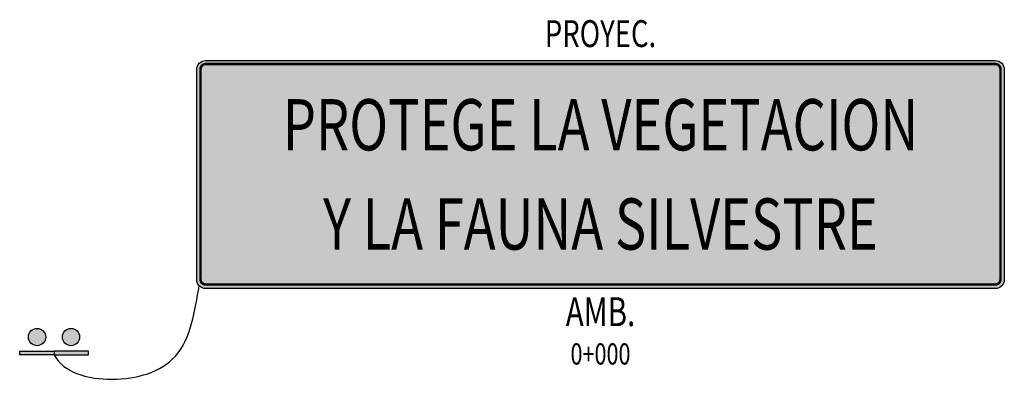
# Model space of a CAD drawing. Units: metres. Extents: x 1707 to 1908, y -1301 to -914.
# Drawn here: x 1711 to 1798, y -1241 to -1209 of the extents above; entities that cross this region are included whole.
import ezdxf
from ezdxf.enums import TextEntityAlignment as Align

# ---------------------------------------------------------------- set-up
doc = ezdxf.new("R2010")
doc.units = ezdxf.units.M
doc.layers.add('C-SIGN-HCH4', color=7, linetype='Continuous', true_color=0xffffff)
for name, color, linetype in [('C-SIGN-HCH6', 86, 'Continuous'), ('C-SIGN-LINE', 253, 'Continuous'), ('C-SIGN-POST', 3, 'Continuous'), ('C-SIGN-TEXT1', 5, 'Continuous'), ('C-SIGN-TEXT2', 4, 'Continuous'), ('C-SIGN-TEXT3', 3, 'Continuous')]:
    doc.layers.add(name, color=color, linetype=linetype)
doc.styles.add('1DESCR', font='txt', dxfattribs={"width": 0.75})
doc.styles.add('2TIPO', font='bgothm.ttf')
doc.styles.add('3PROG', font='romans.shx')
doc.styles.add('5INFORMAT', font='sasb____.pfb')

msp = doc.modelspace()

# ---------------------------------------------------------------- hatches: boundary and pattern name
at = {"layer": 'C-SIGN-HCH6'}
msp.add_hatch(color=256, dxfattribs=at).paths.add_polyline_path([(1727.3808, -1213.0206, 0.4142136), (1726.5854, -1213.8161), (1726.5854, -1232.5, 0.3962606), (1727.3831, -1233.2479), (1797.4263, -1233.2479, 0.4142136), (1798.2217, -1232.4524), (1798.2217, -1213.8161, 0.4142136), (1797.4263, -1213.0206)])
at = {"layer": 'C-SIGN-POST'}
h = msp.add_hatch(color=256, dxfattribs=at)
h.paths.add_polyline_path([(1713.1962, -1237.5417, 1), (1711.6621, -1237.5417, 1)])
h.paths.add_polyline_path([(1710.8846, -1238.8088), (1710.8846, -1239.1171), (1713.9323, -1239.1171), (1713.9323, -1238.8088)])
h = msp.add_hatch(color=256, dxfattribs=at)
h.paths.add_polyline_path([(1716.2025, -1237.5417, 1), (1714.6684, -1237.5417, 1)])
h.paths.add_polyline_path([(1713.9323, -1238.8088), (1713.9323, -1239.1171), (1716.9799, -1239.1171), (1716.9799, -1238.8088)])

# ---------------------------------------------------------------- linework, layer by layer
at = {"layer": 'C-SIGN-HCH4', "const_width": 0.2273}
msp.add_lwpolyline([(1797.8808, -1213.7896), (1797.8808, -1232.4259, -0.4142136), (1797.4263, -1232.8805), (1727.3808, -1232.8805, -0.4142136), (1726.9263, -1232.4259), (1726.9263, -1213.7896, -0.4142136), (1727.3808, -1213.335), (1797.4263, -1213.335, -0.4142136)], format="xyb", close=True, dxfattribs=at)
at = {"layer": 'C-SIGN-HCH6'}
msp.add_lwpolyline([(1798.2217, -1213.8161), (1798.2217, -1232.4524, -0.4142136), (1797.4263, -1233.2479), (1727.3808, -1233.2479, -0.4323973), (1726.5854, -1232.3994), (1726.5854, -1213.8161, -0.4142136), (1727.3808, -1213.0206), (1797.4263, -1213.0206, -0.4142136)], format="xyb", close=True, dxfattribs=at)
at = {"layer": 'C-SIGN-LINE', "start_tangent": (0.469728, -0.8828112), "end_tangent": (0.1633993, 0.98656)}
msp.add_spline([(1713.9323, -1239.1171), (1719.0584, -1241.2879), (1724.6922, -1239.2327), (1726.7997, -1232.9956)], degree=3, dxfattribs=at)
at = {"layer": 'C-SIGN-POST'}
for points in [[(1710.8846, -1238.8088), (1713.9323, -1238.8088), (1713.9323, -1239.1171), (1710.8846, -1239.1171)], [(1716.9799, -1238.8088), (1713.9323, -1238.8088), (1713.9323, -1239.1171), (1716.9799, -1239.1171)]]:
    msp.add_lwpolyline(points, close=True, dxfattribs=at)
for centre in [(1712.4291, -1237.5417), (1715.4354, -1237.5417)]:
    msp.add_circle(centre, 0.767, dxfattribs=at)

# ---------------------------------------------------------------- texts
at = {"layer": 'C-SIGN-HCH4', "style": '5INFORMAT', "width": 0.75}
for s, p in [('PROTEGE LA VEGETACION', (1762.4035, -1219.3053)), ('Y LA FAUNA SILVESTRE', (1762.4035, -1228.1076))]:
    msp.add_text(s, height=4.545455, dxfattribs=at).set_placement(p, align=Align.MIDDLE)
at = {"layer": 'C-SIGN-TEXT1', "style": '1DESCR', "width": 0.75}
msp.add_text('PROYEC.', height=2.38636, dxfattribs=at).set_placement((1762.4035, -1210.6343), align=Align.MIDDLE_CENTER)
at = {"layer": 'C-SIGN-TEXT2', "style": '3PROG', "width": 0.75}
msp.add_text('0+000', height=1.875, dxfattribs=at).set_placement((1762.4035, -1239.0433), align=Align.MIDDLE_CENTER)
at = {"layer": 'C-SIGN-TEXT3', "style": '2TIPO', "width": 0.75}
msp.add_text('AMB.', height=2.55682, dxfattribs=at).set_placement((1762.4035, -1235.2933), align=Align.MIDDLE_CENTER)

doc.saveas('drawing.dxf')
